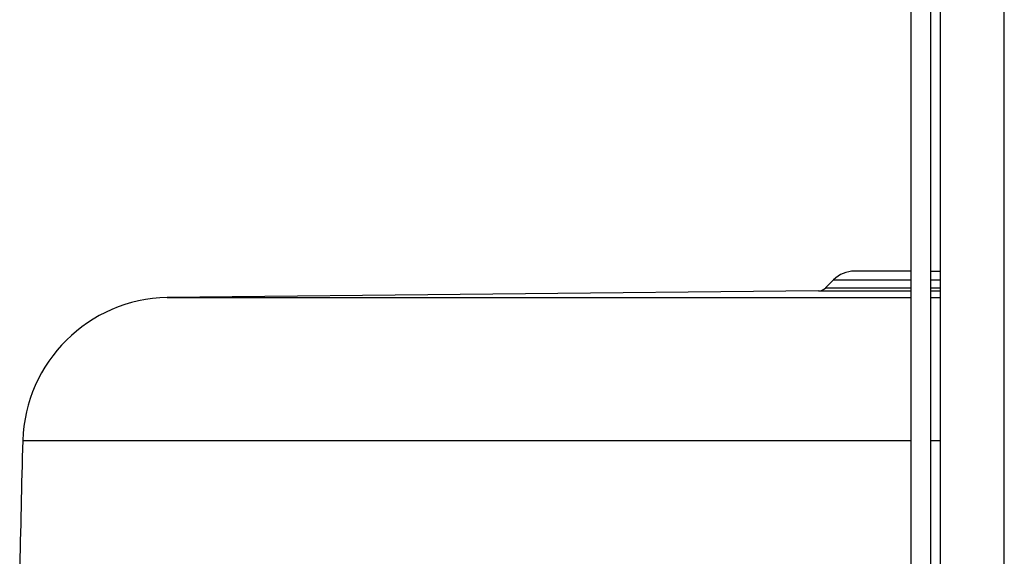
# Model space of a CAD drawing. Units: millimetres. Extents: x -6093 to 5834, y -3319 to 4626.
# Drawn here: x 2515 to 2615, y 783 to 837 of the extents above; entities that cross this region are included whole.
import ezdxf

# ---------------------------------------------------------------- set-up
doc = ezdxf.new("R2010")
doc.units = ezdxf.units.MM
doc.layers.add('DEFAULT', color=7, linetype='Continuous')

msp = doc.modelspace()

# ---------------------------------------------------------------- linework, layer by layer
at = {"layer": 'DEFAULT', "color": 0}
for p, q in [((2615.08, 173.83), (2615.08, 1008.83)), ((2605.58, 200.19), (2605.58, 985.41)), ((2607.58, 200.19), (2607.58, 985.41)), ((2608.58, 200.19), (2608.58, 985.41)), ((2605.6, 811.58), (2599.81, 811.58)), ((2607.58, 811.58), (2608.58, 811.58)), ((2597.69, 810.7), (2596.86, 809.87)), ((2597.69, 810.7), (2605.58, 810.7)), ((2607.58, 810.7), (2608.58, 810.7)), ((2596.16, 809.57), (2529.78, 808.89)), ((2596.16, 809.57), (2605.58, 809.57)), ((2596.86, 809.87), (2605.58, 809.87)), ((2607.58, 809.87), (2608.58, 809.87)), ((2607.58, 809.57), (2608.58, 809.57)), ((2529.78, 808.89), (2605.58, 808.89)), ((2607.58, 808.89), (2608.58, 808.89)), ((2515.08, 794.32), (2605.58, 794.32)), ((2607.58, 794.32), (2608.58, 794.32))]:
    msp.add_line(p, q, dxfattribs=at)
for centre, radius, start, end in [((2599.81, 808.58), 3, 90, 134.9994), ((2596.15, 810.57), 1, 270.1348, 314.9956), ((2530.08, 793.89), 15, 91.1257, 178.3622), ((3765.33, 758.58), 1250.76, 178.36231, 178.98616)]:
    msp.add_arc(centre, radius, start, end, dxfattribs=at)

doc.saveas('drawing.dxf')
